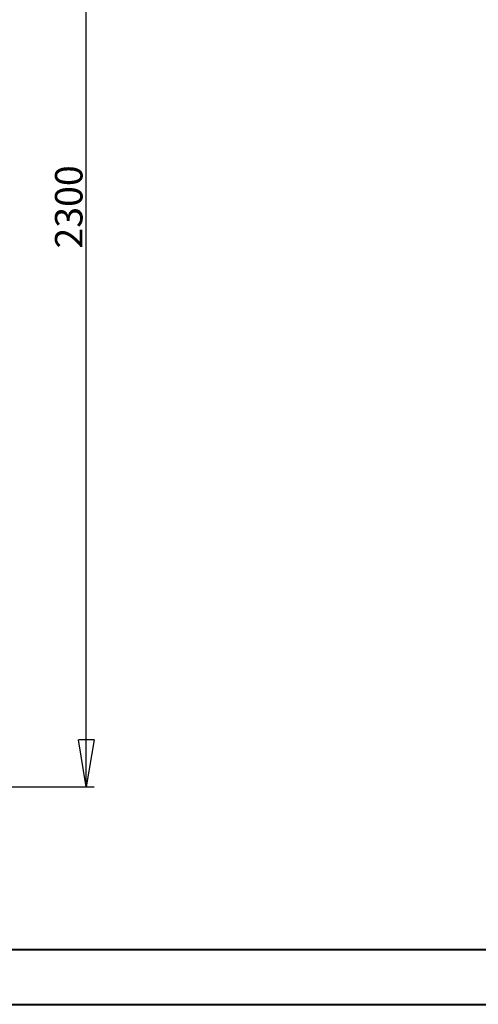
# Model space of a CAD drawing. Units: millimetres. Extents: x 0 to 446, y 0 to 297.
# Drawn here: x 135 to 218, y 0 to 179 of the extents above; entities that cross this region are included whole.
import ezdxf

# ---------------------------------------------------------------- set-up
doc = ezdxf.new("R2010")
doc.units = ezdxf.units.MM
doc.layers.add('SLD-0', color=179, linetype='Continuous')
doc.styles.add('SLDTEXTSTYLE1', font='TXT', dxfattribs={"width": 0.96})
doc.styles.add('SLDTEXTSTYLE2', font='TXT', dxfattribs={"width": 0.7})
doc.dimstyles.new('SLDDIMSTYLE1', dxfattribs={"dimtxt": 5, "dimasz": 3.556, "dimexe": 0, "dimexo": 0.0625, "dimgap": 1.25, "dimtad": 1, "dimdec": 0, "dimlfac": 0.7, "dimrnd": 1e-09, "dimzin": 12, "dimdsep": 46, "dimtxsty": 'SLDTEXTSTYLE2', "dimblk1": 'NONE', "dimblk2": 'NONE', "dimsah": 1, "dimcen": 0.09, "dimadec": 0, "dimazin": 3, "dimtfac": 1, "dimtofl": 0, "dimtmove": 0, "dimatfit": 3, "dimldrblk": 'NONE', "dimfxl": 0, "dimfrac": 2, "dimtolj": 1, "dimtzin": 12, "dimarcsym": 0})

# ---------------------------------------------------------------- blocks, each defined once
blk = doc.blocks.new('_D_2')
at = {"layer": 'SLD-0', "color": 179}
for p, q in [((88.93, 246.69), (148.58, 246.69)), ((145.72, 238.12), (147.15, 246.69)), ((147.15, 246.69), (148.58, 238.12)), ((147.15, 246.69), (147.15, 238.12)), ((147.15, 39.76), (147.15, 246.69)), ((145.72, 238.12), (148.58, 238.12)), ((147.15, 39.76), (145.72, 48.33)), ((148.58, 48.33), (145.72, 48.33)), ((148.58, 48.33), (147.15, 39.76)), ((147.15, 39.76), (147.15, 48.33)), ((87.41, 39.76), (148.58, 39.76))]:
    blk.add_line(p, q, dxfattribs=at)
at = {"layer": 'SLD-0', "color": 179, "insert": (141.46, 137.7, 0.24), "char_height": 5, "attachment_point": 1, "rotation": 90, "style": 'SLDTEXTSTYLE1'}
blk.add_mtext('2300', dxfattribs=at)
blk = doc.blocks.new('_NONE')

msp = doc.modelspace()

# ---------------------------------------------------------------- linework, layer by layer
at = {"color": 7, "linetype": 'Continuous', "lineweight": 40}
for p, q in [((25.08, 10.21), (410.08, 10.21)), ((0.08, 0.21), (420.08, 0.21))]:
    msp.add_line(p, q, dxfattribs=at)

# ---------------------------------------------------------------- dimensions: what is measured, and where the dimension line sits
at = {"layer": 'SLD-0', "color": 179}
dim = msp.add_linear_dim(base=(147.15, 246.69), p1=(85.99, 39.76), p2=(87.5, 246.69), angle=90, dimstyle='SLDDIMSTYLE1', dxfattribs=at)
dim.commit()
dim.dimension.update_dxf_attribs({"geometry": '_D_2', "text_midpoint": (147.15, 144.94), "dimtype": 160})

doc.saveas('drawing.dxf')
